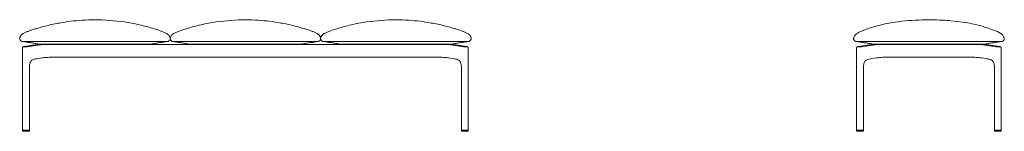
# Model space of a CAD drawing. Extents: x 727 to 1073, y -15548 to 197.
# Drawn here: x 727 to 884, y -6625 to -6607 of the extents above; entities that cross this region are included whole.
import ezdxf

# ---------------------------------------------------------------- set-up
doc = ezdxf.new("R2010")
doc.units = 0
doc.header["$MEASUREMENT"] = 0
doc.layers.get('0').update_dxf_attribs({"linetype": 'CONTINUOUS'})
doc.layers.add('2D', color=7, linetype='CONTINUOUS', lineweight=20)

msp = doc.modelspace()

# ---------------------------------------------------------------- linework, layer by layer
at = {"lineweight": 0, "extrusion": (0, 1, -2.22045e-16)}
for p, q in [((727.31, -6611.05), (729.26, -6610.75)), ((795.95, -6610.75), (797.9, -6611.05)), ((727.07, -6624.34), (727.07, -6611.23)), ((798.14, -6624.34), (798.14, -6611.23)), ((730.24, -6612.85), (729.48, -6612.96)), ((794.97, -6612.85), (795.73, -6612.96)), ((728.16, -6624.34), (728.16, -6614.56)), ((797.06, -6624.34), (797.06, -6614.56)), ((727.08, -6624.38), (727.07, -6624.5)), ((727.07, -6624.5), (727.07, -6624.5)), ((728.16, -6624.5), (728.15, -6624.38)), ((728.16, -6624.5), (728.16, -6624.5)), ((797.06, -6624.5), (797.06, -6624.38)), ((797.06, -6624.5), (797.06, -6624.5)), ((798.14, -6624.38), (798.14, -6624.5)), ((798.14, -6624.5), (798.14, -6624.5))]:
    msp.add_line(p, q, dxfattribs=at)
at = {"lineweight": 0, "extrusion": (0, -2.22045e-16, -1)}
for centre, start, end in [((-727.09, -6624.34), 270, 0), ((-727.1, -6624.38), 1, 90), ((-797.08, -6624.34), 270, 0), ((-798.12, -6624.38), 90, 179)]:
    msp.add_arc(centre, 0.0197, start, end, dxfattribs=at)
at = {"lineweight": 0}
for centre, start, end in [((728.13, -6624.38), 1, 90), ((728.14, -6624.34), 270, 0), ((797.08, -6624.38), 90, 179), ((798.12, -6624.34), 270, 0)]:
    msp.add_arc(centre, 0.0197, start, end, dxfattribs=at)
for points, knots in [([(729.19, -6608.2), (729.41, -6608.13), (729.66, -6608.06), (730.24, -6607.9), (730.57, -6607.81), (731.58, -6607.56), (732.27, -6607.42), (734.15, -6607.08), (735.35, -6606.93), (737.24, -6606.81), (737.92, -6606.78), (738.61, -6606.78)], [0, 0, 0, 0, 0.855214, 0.855214, 1.905641, 1.905641, 4.043374, 4.043374, 7.658704, 7.658704, 9.711864, 9.711864, 9.711864, 9.711864]), ([(738.61, -6606.78), (740.17, -6606.78), (741.74, -6606.91), (744.09, -6607.25), (744.9, -6607.4), (746.09, -6607.67), (746.49, -6607.77), (747.28, -6607.98), (747.69, -6608.1), (748.03, -6608.2)], [0, 0, 0, 0, 4.691365, 4.691365, 7.148661, 7.148661, 8.404825, 8.404825, 9.70602, 9.70602, 9.70602, 9.70602]), ([(762.61, -6606.78), (761.04, -6606.78), (759.47, -6606.91), (757.12, -6607.25), (756.32, -6607.4), (755.13, -6607.67), (754.72, -6607.77), (753.93, -6607.98), (753.53, -6608.1), (753.19, -6608.2)], [0, 0, 0, 0, 4.691365, 4.691365, 7.148661, 7.148661, 8.404825, 8.404825, 9.70602, 9.70602, 9.70602, 9.70602]), ([(772.03, -6608.2), (771.8, -6608.13), (771.55, -6608.06), (770.98, -6607.9), (770.65, -6607.81), (769.64, -6607.56), (768.94, -6607.42), (767.06, -6607.08), (765.86, -6606.93), (763.98, -6606.81), (763.29, -6606.78), (762.61, -6606.78)], [0, 0, 0, 0, 0.855214, 0.855214, 1.905641, 1.905641, 4.043374, 4.043374, 7.658704, 7.658704, 9.711864, 9.711864, 9.711864, 9.711864]), ([(786.61, -6606.78), (785.04, -6606.78), (783.47, -6606.91), (781.12, -6607.25), (780.32, -6607.4), (779.12, -6607.67), (778.72, -6607.77), (777.93, -6607.98), (777.53, -6608.1), (777.19, -6608.2)], [0, 0, 0, 0, 4.691365, 4.691365, 7.148661, 7.148661, 8.404825, 8.404825, 9.70602, 9.70602, 9.70602, 9.70602]), ([(796.03, -6608.2), (795.8, -6608.13), (795.55, -6608.06), (794.98, -6607.9), (794.65, -6607.81), (793.64, -6607.56), (792.94, -6607.42), (791.06, -6607.08), (789.86, -6606.93), (787.98, -6606.81), (787.29, -6606.78), (786.61, -6606.78)], [0, 0, 0, 0, 0.855214, 0.855214, 1.905641, 1.905641, 4.043374, 4.043374, 7.658704, 7.658704, 9.711864, 9.711864, 9.711864, 9.711864]), ([(726.62, -6609.7), (726.62, -6609.68), (726.63, -6609.65), (726.65, -6609.58), (726.66, -6609.53), (726.69, -6609.46), (726.7, -6609.43), (726.73, -6609.39), (726.74, -6609.36), (726.78, -6609.31), (726.79, -6609.29), (726.81, -6609.26), (726.83, -6609.24), (726.85, -6609.22), (726.86, -6609.21), (726.87, -6609.19), (726.89, -6609.18), (726.91, -6609.15), (726.92, -6609.14), (726.95, -6609.11), (726.97, -6609.1), (727.02, -6609.06), (727.05, -6609.04), (727.15, -6608.97), (727.22, -6608.93), (727.42, -6608.83), (727.55, -6608.77), (727.78, -6608.68), (727.86, -6608.65), (728.02, -6608.59), (728.1, -6608.57), (728.32, -6608.48), (728.47, -6608.43), (728.81, -6608.32), (729, -6608.26), (729.19, -6608.2)], [1.793742, 1.793742, 1.793742, 1.793742, 4.511708, 4.511708, 6.800645, 6.800645, 7.63234, 7.63234, 8.256543, 8.256543, 8.489279, 8.489279, 8.622909, 8.622909, 8.685583, 8.685583, 8.748468, 8.748468, 8.811651, 8.811651, 8.874847, 8.874847, 9.002453, 9.002453, 9.254836, 9.254836, 9.756537, 9.756537, 10.009034, 10.009034, 10.261471, 10.261471, 10.766432, 10.766432, 11.494811, 11.494811, 11.494811, 11.494811]), ([(748.03, -6608.2), (748.34, -6608.3), (748.67, -6608.4), (749.11, -6608.56), (749.19, -6608.59), (749.37, -6608.66), (749.47, -6608.7), (749.65, -6608.77), (749.73, -6608.8), (749.88, -6608.87), (749.95, -6608.9), (750.06, -6608.97), (750.11, -6609), (750.16, -6609.04), (750.18, -6609.05), (750.21, -6609.07), (750.23, -6609.09), (750.26, -6609.11), (750.27, -6609.13), (750.3, -6609.15), (750.31, -6609.16), (750.35, -6609.2), (750.37, -6609.22), (750.4, -6609.26), (750.42, -6609.28), (750.45, -6609.32), (750.46, -6609.34), (750.49, -6609.4), (750.51, -6609.43), (750.55, -6609.53), (750.57, -6609.58), (750.61, -6609.75)], [0, 0, 0, 0, 1.219653, 1.219653, 1.476135, 1.476135, 1.794793, 1.794793, 2.078083, 2.078083, 2.353919, 2.353919, 2.513983, 2.513983, 2.575393, 2.575393, 2.636418, 2.636418, 2.697708, 2.697708, 2.759008, 2.759008, 2.882831, 2.882831, 3.128373, 3.128373, 3.433356, 3.433356, 4.347894, 4.347894, 9.697183, 9.697183, 9.697183, 9.697183]), ([(753.19, -6608.2), (752.87, -6608.3), (752.55, -6608.4), (752.1, -6608.56), (752.02, -6608.59), (751.84, -6608.66), (751.74, -6608.7), (751.57, -6608.77), (751.49, -6608.8), (751.34, -6608.87), (751.27, -6608.9), (751.15, -6608.97), (751.11, -6609), (751.05, -6609.04), (751.03, -6609.05), (751, -6609.07), (750.99, -6609.09), (750.95, -6609.11), (750.94, -6609.13), (750.91, -6609.15), (750.9, -6609.16), (750.87, -6609.2), (750.85, -6609.22), (750.81, -6609.26), (750.79, -6609.28), (750.77, -6609.32), (750.76, -6609.34), (750.72, -6609.4), (750.71, -6609.43), (750.66, -6609.53), (750.65, -6609.58), (750.6, -6609.75)], [0, 0, 0, 0, 1.219653, 1.219653, 1.476135, 1.476135, 1.794793, 1.794793, 2.078083, 2.078083, 2.353919, 2.353919, 2.513983, 2.513983, 2.575393, 2.575393, 2.636418, 2.636418, 2.697708, 2.697708, 2.759008, 2.759008, 2.882831, 2.882831, 3.128373, 3.128373, 3.433356, 3.433356, 4.347894, 4.347894, 9.697183, 9.697183, 9.697183, 9.697183]), ([(774.6, -6609.7), (774.59, -6609.68), (774.59, -6609.65), (774.57, -6609.58), (774.56, -6609.53), (774.52, -6609.46), (774.51, -6609.43), (774.49, -6609.39), (774.47, -6609.36), (774.44, -6609.31), (774.43, -6609.29), (774.4, -6609.26), (774.39, -6609.24), (774.37, -6609.22), (774.36, -6609.21), (774.34, -6609.19), (774.33, -6609.18), (774.3, -6609.15), (774.29, -6609.14), (774.26, -6609.11), (774.25, -6609.1), (774.2, -6609.06), (774.16, -6609.04), (774.06, -6608.97), (774, -6608.93), (773.8, -6608.83), (773.66, -6608.77), (773.44, -6608.68), (773.36, -6608.65), (773.2, -6608.59), (773.12, -6608.57), (772.89, -6608.48), (772.75, -6608.43), (772.41, -6608.32), (772.22, -6608.26), (772.03, -6608.2)], [1.793742, 1.793742, 1.793742, 1.793742, 4.511708, 4.511708, 6.800645, 6.800645, 7.63234, 7.63234, 8.256543, 8.256543, 8.489279, 8.489279, 8.622909, 8.622909, 8.685583, 8.685583, 8.748468, 8.748468, 8.811651, 8.811651, 8.874847, 8.874847, 9.002453, 9.002453, 9.254836, 9.254836, 9.756537, 9.756537, 10.009034, 10.009034, 10.261471, 10.261471, 10.766432, 10.766432, 11.494811, 11.494811, 11.494811, 11.494811]), ([(777.19, -6608.2), (776.87, -6608.3), (776.55, -6608.4), (776.1, -6608.56), (776.02, -6608.59), (775.84, -6608.66), (775.74, -6608.7), (775.57, -6608.77), (775.49, -6608.8), (775.34, -6608.87), (775.27, -6608.9), (775.15, -6608.97), (775.11, -6609), (775.05, -6609.04), (775.03, -6609.05), (775, -6609.07), (774.99, -6609.09), (774.95, -6609.11), (774.94, -6609.13), (774.91, -6609.15), (774.9, -6609.16), (774.87, -6609.2), (774.85, -6609.22), (774.81, -6609.26), (774.79, -6609.28), (774.77, -6609.32), (774.76, -6609.34), (774.72, -6609.4), (774.71, -6609.43), (774.66, -6609.53), (774.65, -6609.58), (774.6, -6609.75)], [0, 0, 0, 0, 1.219653, 1.219653, 1.476135, 1.476135, 1.794793, 1.794793, 2.078083, 2.078083, 2.353919, 2.353919, 2.513983, 2.513983, 2.575393, 2.575393, 2.636418, 2.636418, 2.697708, 2.697708, 2.759008, 2.759008, 2.882831, 2.882831, 3.128373, 3.128373, 3.433356, 3.433356, 4.347894, 4.347894, 9.697183, 9.697183, 9.697183, 9.697183]), ([(798.6, -6609.7), (798.59, -6609.68), (798.59, -6609.65), (798.57, -6609.58), (798.56, -6609.53), (798.52, -6609.46), (798.51, -6609.43), (798.49, -6609.39), (798.47, -6609.36), (798.44, -6609.31), (798.43, -6609.29), (798.4, -6609.26), (798.39, -6609.24), (798.37, -6609.22), (798.36, -6609.21), (798.34, -6609.19), (798.33, -6609.18), (798.3, -6609.15), (798.29, -6609.14), (798.26, -6609.11), (798.25, -6609.1), (798.2, -6609.06), (798.16, -6609.04), (798.06, -6608.97), (798, -6608.93), (797.8, -6608.83), (797.66, -6608.77), (797.44, -6608.68), (797.36, -6608.65), (797.2, -6608.59), (797.12, -6608.57), (796.89, -6608.48), (796.75, -6608.43), (796.41, -6608.32), (796.22, -6608.26), (796.03, -6608.2)], [1.793742, 1.793742, 1.793742, 1.793742, 4.511708, 4.511708, 6.800645, 6.800645, 7.63234, 7.63234, 8.256543, 8.256543, 8.489279, 8.489279, 8.622909, 8.622909, 8.685583, 8.685583, 8.748468, 8.748468, 8.811651, 8.811651, 8.874847, 8.874847, 9.002453, 9.002453, 9.254836, 9.254836, 9.756537, 9.756537, 10.009034, 10.009034, 10.261471, 10.261471, 10.766432, 10.766432, 11.494811, 11.494811, 11.494811, 11.494811]), ([(727.31, -6611.05), (727.28, -6611.06), (727.25, -6611.06), (727.21, -6611.07), (727.19, -6611.08), (727.16, -6611.09), (727.15, -6611.1), (727.13, -6611.11), (727.12, -6611.12), (727.1, -6611.15), (727.09, -6611.16), (727.08, -6611.19), (727.08, -6611.21), (727.07, -6611.23), (727.07, -6611.23), (727.07, -6611.23)], [0, 0, 0, 0, 0.1481102, 0.1481102, 0.2420837, 0.2420837, 0.2926313, 0.2926313, 0.3359302, 0.3359302, 0.3823753, 0.3823753, 0.4339474, 0.4339474, 0.445777, 0.445777, 0.445777, 0.445777]), ([(727.33, -6611.05), (727.31, -6611.05), (727.29, -6611.06), (727.27, -6611.06), (727.26, -6611.06), (727.25, -6611.06), (727.24, -6611.07), (727.23, -6611.07), (727.22, -6611.07), (727.22, -6611.08), (727.22, -6611.08), (727.22, -6611.08), (727.22, -6611.08), (727.23, -6611.08), (727.23, -6611.08), (727.24, -6611.09), (727.25, -6611.09), (727.26, -6611.09), (727.28, -6611.09), (727.29, -6611.09), (727.31, -6611.09), (727.33, -6611.09), (727.35, -6611.09), (727.37, -6611.09), (727.4, -6611.09), (727.42, -6611.09), (727.44, -6611.09), (727.47, -6611.09), (727.5, -6611.08), (727.52, -6611.08), (727.55, -6611.08), (727.58, -6611.08), (727.61, -6611.08), (727.64, -6611.08), (727.66, -6611.07), (727.69, -6611.07), (727.72, -6611.07), (727.75, -6611.07), (727.77, -6611.06), (727.8, -6611.06), (727.82, -6611.06), (727.85, -6611.05), (727.87, -6611.05)], [0, 0, 0, 0, 0.071429, 0.071429, 0.071429, 0.142857, 0.142857, 0.142857, 0.214286, 0.214286, 0.214286, 0.285714, 0.285714, 0.285714, 0.357143, 0.357143, 0.357143, 0.428571, 0.428571, 0.428571, 0.5, 0.5, 0.5, 0.571429, 0.571429, 0.571429, 0.642857, 0.642857, 0.642857, 0.714286, 0.714286, 0.714286, 0.785714, 0.785714, 0.785714, 0.857143, 0.857143, 0.857143, 0.928571, 0.928571, 0.928571, 1, 1, 1, 1]), ([(729.58, -6610.71), (729.57, -6610.71), (729.55, -6610.71), (729.54, -6610.71), (729.53, -6610.71), (729.52, -6610.71), (729.51, -6610.71), (729.5, -6610.71), (729.48, -6610.72), (729.47, -6610.72)], [0, 0, 0, 0, 0.333333, 0.333333, 0.333333, 0.666667, 0.666667, 0.666667, 1, 1, 1, 1]), ([(730.19, -6610.72), (730.21, -6610.72), (730.23, -6610.71), (730.25, -6610.71), (730.27, -6610.71), (730.29, -6610.71), (730.31, -6610.71), (730.33, -6610.71), (730.35, -6610.71), (730.38, -6610.71)], [0, 0, 0, 0, 0.333333, 0.333333, 0.333333, 0.666667, 0.666667, 0.666667, 1, 1, 1, 1]), ([(750.6, -6609.77), (750.59, -6609.79), (750.59, -6609.81), (750.6, -6609.86), (750.6, -6609.88), (750.61, -6609.89)], [0.0003096, 0.0003096, 0.0003096, 0.0003096, 0.0699715, 0.0699715, 0.1294876, 0.1294876, 0.1294876, 0.1294876]), ([(750.62, -6609.77), (750.62, -6609.79), (750.62, -6609.81), (750.62, -6609.86), (750.61, -6609.88), (750.61, -6609.89)], [0.0003096, 0.0003096, 0.0003096, 0.0003096, 0.0699715, 0.0699715, 0.1294876, 0.1294876, 0.1294876, 0.1294876]), ([(774.6, -6609.77), (774.59, -6609.79), (774.59, -6609.81), (774.6, -6609.86), (774.6, -6609.88), (774.61, -6609.89)], [0.0003096, 0.0003096, 0.0003096, 0.0003096, 0.0699715, 0.0699715, 0.1294876, 0.1294876, 0.1294876, 0.1294876]), ([(794.84, -6610.71), (794.86, -6610.71), (794.88, -6610.71), (794.9, -6610.71), (794.92, -6610.71), (794.95, -6610.71), (794.97, -6610.71), (794.99, -6610.71), (795.01, -6610.72), (795.03, -6610.72)], [0, 0, 0, 0, 0.333333, 0.333333, 0.333333, 0.666667, 0.666667, 0.666667, 1, 1, 1, 1]), ([(795.74, -6610.72), (795.73, -6610.72), (795.72, -6610.71), (795.71, -6610.71), (795.69, -6610.71), (795.68, -6610.71), (795.67, -6610.71), (795.66, -6610.71), (795.65, -6610.71), (795.64, -6610.71)], [0, 0, 0, 0, 0.333333, 0.333333, 0.333333, 0.666667, 0.666667, 0.666667, 1, 1, 1, 1]), ([(797.35, -6611.05), (797.37, -6611.05), (797.39, -6611.06), (797.41, -6611.06), (797.44, -6611.06), (797.46, -6611.06), (797.49, -6611.07), (797.52, -6611.07), (797.55, -6611.07), (797.57, -6611.08), (797.6, -6611.08), (797.63, -6611.08), (797.66, -6611.08), (797.68, -6611.08), (797.71, -6611.08), (797.74, -6611.09), (797.77, -6611.09), (797.79, -6611.09), (797.81, -6611.09), (797.84, -6611.09), (797.86, -6611.09), (797.88, -6611.09), (797.9, -6611.09), (797.92, -6611.09), (797.93, -6611.09), (797.95, -6611.09), (797.96, -6611.09), (797.97, -6611.09), (797.98, -6611.08), (797.99, -6611.08), (797.99, -6611.08), (797.99, -6611.08), (798, -6611.08), (797.99, -6611.08), (797.99, -6611.07), (797.99, -6611.07), (797.98, -6611.07), (797.97, -6611.07), (797.96, -6611.06), (797.94, -6611.06), (797.93, -6611.06), (797.91, -6611.05), (797.89, -6611.05)], [0, 0, 0, 0, 0.071429, 0.071429, 0.071429, 0.142857, 0.142857, 0.142857, 0.214286, 0.214286, 0.214286, 0.285714, 0.285714, 0.285714, 0.357143, 0.357143, 0.357143, 0.428571, 0.428571, 0.428571, 0.5, 0.5, 0.5, 0.571429, 0.571429, 0.571429, 0.642857, 0.642857, 0.642857, 0.714286, 0.714286, 0.714286, 0.785714, 0.785714, 0.785714, 0.857143, 0.857143, 0.857143, 0.928571, 0.928571, 0.928571, 1, 1, 1, 1]), ([(798.14, -6611.23), (798.14, -6611.22), (798.14, -6611.2), (798.13, -6611.17), (798.12, -6611.15), (798.1, -6611.12), (798.09, -6611.11), (798.06, -6611.1), (798.05, -6611.09), (798.03, -6611.08), (798.03, -6611.08), (798, -6611.07), (797.99, -6611.07), (797.96, -6611.06), (797.93, -6611.06), (797.9, -6611.05)], [0, 0, 0, 0, 0.0533383, 0.0533383, 0.1056563, 0.1056563, 0.1573337, 0.1573337, 0.2031206, 0.2031206, 0.2465018, 0.2465018, 0.3247204, 0.3247204, 0.4459294, 0.4459294, 0.4459294, 0.4459294]), ([(730.51, -6612.81), (730.76, -6612.78), (731.06, -6612.76), (731.43, -6612.75), (731.5, -6612.75), (731.56, -6612.74)], [0, 0, 0, 0, 1.010958, 1.010958, 1.213604, 1.213604, 1.213604, 1.213604]), ([(731.56, -6612.74), (731.63, -6612.74), (731.78, -6612.74), (731.97, -6612.74), (732.12, -6612.73), (732.21, -6612.73), (732.28, -6612.73), (732.34, -6612.73), (732.39, -6612.73), (732.42, -6612.73), (732.44, -6612.73), (732.45, -6612.73), (732.45, -6612.73)], [0, 0, 0, 0, 0.25, 0.5, 0.625, 0.75, 0.8125, 0.875, 0.9375, 0.96875, 0.984375, 1, 1, 1, 1]), ([(793.65, -6612.74), (793.58, -6612.74), (793.43, -6612.74), (793.25, -6612.74), (793.1, -6612.73), (793, -6612.73), (792.93, -6612.73), (792.87, -6612.73), (792.83, -6612.73), (792.79, -6612.73), (792.77, -6612.73), (792.76, -6612.73), (792.76, -6612.73)], [0, 0, 0, 0, 0.25, 0.5, 0.625, 0.75, 0.8125, 0.875, 0.9375, 0.96875, 0.984375, 1, 1, 1, 1]), ([(793.65, -6612.74), (793.84, -6612.75), (794.03, -6612.75), (794.38, -6612.78), (794.55, -6612.79), (794.71, -6612.81)], [0, 0, 0, 0, 0.594969, 0.594969, 1.216638, 1.216638, 1.216638, 1.216638]), ([(728.16, -6614.56), (728.16, -6614.3), (728.17, -6614.02), (728.24, -6613.72), (728.26, -6613.67), (728.29, -6613.58), (728.31, -6613.54), (728.36, -6613.44), (728.39, -6613.38), (728.47, -6613.3), (728.51, -6613.26), (728.63, -6613.18), (728.71, -6613.14), (728.96, -6613.05), (729.13, -6613.02), (729.36, -6612.98), (729.42, -6612.97), (729.48, -6612.96)], [0, 0, 0, 0, 0.790903, 0.790903, 0.96201, 0.96201, 1.114855, 1.114855, 1.365984, 1.365984, 1.625669, 1.625669, 2.071049, 2.071049, 2.783056, 2.783056, 3.049753, 3.049753, 3.049753, 3.049753]), ([(795.73, -6612.96), (795.99, -6613), (796.27, -6613.04), (796.57, -6613.17), (796.63, -6613.21), (796.74, -6613.29), (796.79, -6613.34), (796.86, -6613.45), (796.88, -6613.49), (796.93, -6613.6), (796.96, -6613.67), (797, -6613.83), (797.02, -6613.92), (797.05, -6614.15), (797.05, -6614.29), (797.06, -6614.48), (797.06, -6614.52), (797.06, -6614.56)], [0, 0, 0, 0, 1.118722, 1.118722, 1.47868, 1.47868, 1.801688, 1.801688, 1.98069, 1.98069, 2.224379, 2.224379, 2.498748, 2.498748, 2.928651, 2.928651, 3.05128, 3.05128, 3.05128, 3.05128])]:
    msp.add_open_spline(points, degree=3, knots=knots, dxfattribs=at)
for points, degree in [([(727.07, -6610.25), (726.89, -6610.24), (726.68, -6610.08), (726.61, -6609.89)], 3), ([(729.64, -6610.64), (727.2, -6610.25)], 1), ([(729.27, -6610.75), (727.33, -6611.05)], 1), ([(727.87, -6611.05), (729.92, -6610.75)], 1), ([(729.45, -6610.72), (729.4, -6610.73), (729.34, -6610.74), (729.26, -6610.75)], 3), ([(729.47, -6610.72), (729.46, -6610.72), (729.43, -6610.73), (729.4, -6610.73), (729.36, -6610.74), (729.32, -6610.75), (729.29, -6610.75), (729.27, -6610.75)], 3), ([(729.58, -6610.71), (729.54, -6610.71), (729.5, -6610.71), (729.45, -6610.72)], 3), ([(729.58, -6610.71), (730.38, -6610.71)], 1), ([(747.58, -6610.64), (729.64, -6610.64)], 1), ([(729.92, -6610.75), (729.93, -6610.75), (729.95, -6610.75), (729.99, -6610.74), (730.03, -6610.74), (730.08, -6610.73), (730.13, -6610.73), (730.17, -6610.72), (730.19, -6610.72)], 3), ([(747.58, -6610.64), (750.01, -6610.25)], 1), ([(750.13, -6610.25), (750.32, -6610.25), (750.53, -6610.08), (750.61, -6609.89)], 3), ([(750.6, -6609.75), (750.6, -6609.75), (750.6, -6609.76), (750.6, -6609.77)], 3), ([(750.61, -6609.75), (750.61, -6609.75), (750.61, -6609.76), (750.62, -6609.77)], 3), ([(751.08, -6610.25), (750.89, -6610.25), (750.68, -6610.08), (750.61, -6609.89)], 3), ([(753.64, -6610.64), (751.2, -6610.25)], 1), ([(753.64, -6610.64), (771.58, -6610.64)], 1), ([(771.58, -6610.64), (774.01, -6610.25)], 1), ([(774.14, -6610.25), (774.33, -6610.24), (774.53, -6610.08), (774.61, -6609.89)], 3), ([(774.6, -6609.75), (774.6, -6609.75), (774.6, -6609.76), (774.6, -6609.77)], 3), ([(775.08, -6610.25), (774.89, -6610.25), (774.68, -6610.08), (774.61, -6609.89)], 3), ([(777.64, -6610.64), (775.2, -6610.25)], 1), ([(777.64, -6610.64), (795.58, -6610.64)], 1), ([(794.84, -6610.71), (795.64, -6610.71)], 1), ([(795.03, -6610.72), (795.05, -6610.72), (795.09, -6610.73), (795.14, -6610.73), (795.19, -6610.74), (795.24, -6610.75), (795.28, -6610.75), (795.29, -6610.75)], 3), ([(795.29, -6610.75), (797.35, -6611.05)], 1), ([(795.58, -6610.64), (798.01, -6610.25)], 1), ([(795.76, -6610.72), (795.72, -6610.71), (795.68, -6610.71), (795.64, -6610.71)], 3), ([(795.94, -6610.75), (795.93, -6610.75), (795.91, -6610.75), (795.88, -6610.74), (795.85, -6610.74), (795.81, -6610.73), (795.78, -6610.73), (795.75, -6610.72), (795.74, -6610.72)], 3), ([(795.95, -6610.75), (795.88, -6610.74), (795.81, -6610.73), (795.76, -6610.72)], 3), ([(797.89, -6611.05), (795.94, -6610.75)], 1), ([(798.14, -6610.25), (798.33, -6610.24), (798.53, -6610.08), (798.61, -6609.89)], 3), ([(732.45, -6612.73), (732.69, -6612.72), (732.92, -6612.72), (733.16, -6612.72)], 3), ([(733.18, -6612.72), (733.16, -6612.72), (733.16, -6612.72), (733.16, -6612.72)], 3), ([(792.76, -6612.73), (792.53, -6612.72), (792.29, -6612.72), (792.04, -6612.72)], 3), ([(730.24, -6612.85), (730.33, -6612.84), (730.41, -6612.82), (730.51, -6612.81)], 3), ([(794.71, -6612.81), (794.8, -6612.82), (794.89, -6612.84), (794.97, -6612.85)], 3)]:
    msp.add_open_spline(points, degree=degree, dxfattribs=at)
for points, weights in [([(795.95, -6610.75), (795.95, -6610.75), (795.94, -6610.75)], [0.959917693112, 0.978353790377, 1]), ([(730.24, -6612.85), (730.24, -6612.85), (730.24, -6612.85)], [0.982577348419, 0.983110721304, 0.983657792124]), ([(727.1, -6624.36), (727.09, -6624.36), (727.09, -6624.36)], [0.856864711189, 0.855627427429, 0.856368651813]), ([(728.14, -6624.36), (728.14, -6624.36), (728.13, -6624.36)], [0.856102066302, 0.856250403718, 0.858380131399]), ([(728.16, -6624.34), (728.16, -6624.34), (728.16, -6624.34)], [0.853553390593, 0.853553390593, 0.853558852106]), ([(797.06, -6624.34), (797.06, -6624.34), (797.06, -6624.34)], [0.853553390593, 0.853553390593, 0.853558852106]), ([(797.08, -6624.36), (797.08, -6624.36), (797.08, -6624.36)], [0.856102066302, 0.856250403718, 0.858380131399]), ([(798.12, -6624.36), (798.12, -6624.36), (798.12, -6624.36)], [0.856864711189, 0.855627427429, 0.856368651813])]:
    msp.add_rational_spline(points, weights, degree=2, dxfattribs=at)
at = {"layer": '2D'}
for p, q in [((750.13, -6610.25), (727.07, -6610.25)), ((730.38, -6610.71), (794.84, -6610.71)), ((751.08, -6610.25), (774.14, -6610.25)), ((775.08, -6610.25), (798.14, -6610.25)), ((792.04, -6612.72), (733.18, -6612.72)), ((727.09, -6624.52), (728.14, -6624.52)), ((728.13, -6624.36), (727.1, -6624.36)), ((798.12, -6624.52), (797.07, -6624.52)), ((797.08, -6624.36), (798.12, -6624.36)), ((883.14, -6624.37), (882.09, -6624.37)), ((882.09, -6624.53), (883.14, -6624.53))]:
    msp.add_line(p, q, dxfattribs=at)
at = {"layer": '2D', "extrusion": (2.22045e-16, 1, -2.22045e-16)}
for p, q in [((862.27, -6610.76), (860.32, -6611.06)), ((882.92, -6611.06), (880.97, -6610.76)), ((860.08, -6624.35), (860.08, -6611.24)), ((883.16, -6624.35), (883.16, -6611.24)), ((862.49, -6612.97), (863.25, -6612.86)), ((880.75, -6612.97), (879.99, -6612.86)), ((861.17, -6624.35), (861.17, -6614.57)), ((882.07, -6624.35), (882.07, -6614.57)), ((860.08, -6624.51), (860.08, -6624.51)), ((861.17, -6624.51), (861.17, -6624.51)), ((882.07, -6624.51), (882.07, -6624.51)), ((883.16, -6624.51), (883.16, -6624.51))]:
    msp.add_line(p, q, dxfattribs=at)
at = {"layer": '2D'}
for centre, radius, start, end in [((727.66, -6609.84), 1.05, 172.2188, 182.6633), ((773.56, -6609.84), 1.05, 357.3367, 7.7812), ((797.56, -6609.84), 1.05, 357.3367, 7.7812), ((727.09, -6624.5), 0.0155, 179.124, 270.876), ((728.14, -6624.5), 0.0155, 269.124, 0.876), ((797.07, -6624.5), 0.0155, 179.124, 270.876), ((798.12, -6624.5), 0.0155, 269.124, 0.876), ((860.1, -6624.35), 0.0197, 180, 270), ((860.11, -6624.39), 0.0197, 90, 179), ((882.09, -6624.35), 0.0197, 180, 270), ((882.1, -6624.39), 0.0197, 90, 179)]:
    msp.add_arc(centre, radius, start, end, dxfattribs=at)
at = {"layer": '2D', "extrusion": (-4.93038e-32, -2.22045e-16, -1)}
for centre, start, end in [((-861.14, -6624.39), 90, 179), ((-861.15, -6624.35), 180, 270), ((-883.14, -6624.35), 180, 270), ((-883.14, -6624.39), 90, 179)]:
    msp.add_arc(centre, 0.0197, start, end, dxfattribs=at)
at = {"layer": '2D'}
for points, degree in [([(861.03, -6608.52), (861.97, -6608.16), (862.21, -6608.08), (862.45, -6608)], 3), ([(875.12, -6606.94), (876.55, -6607.08), (877.53, -6607.22), (878.47, -6607.41)], 3), ([(878.47, -6607.41), (879.5, -6607.62), (880.52, -6607.89), (882.21, -6608.53)], 3), ([(860.7, -6608.67), (860.81, -6608.62), (860.92, -6608.57), (861.03, -6608.52)], 3), ([(882.87, -6608.83), (882.93, -6608.86), (882.99, -6608.89), (883.16, -6609.01)], 3), ([(883.16, -6609.01), (883.25, -6609.08), (883.41, -6609.19), (883.52, -6609.48)], 3), ([(860.09, -6610.25), (859.9, -6610.25), (859.69, -6610.08), (859.62, -6609.9)], 3), ([(862.65, -6610.65), (860.22, -6610.25)], 1), ([(861.48, -6610.25), (860.33, -6610.25)], 1), ([(860.33, -6611.06), (862.28, -6610.76)], 1), ([(862.93, -6610.76), (860.88, -6611.06)], 1), ([(871.62, -6610.25), (861.48, -6610.25)], 1), ([(862.27, -6610.76), (862.34, -6610.75), (862.41, -6610.74), (862.46, -6610.73)], 3), ([(862.28, -6610.76), (862.29, -6610.76), (862.31, -6610.76), (862.35, -6610.75), (862.38, -6610.74), (862.41, -6610.74), (862.45, -6610.73), (862.47, -6610.73), (862.48, -6610.73)], 3), ([(862.46, -6610.73), (862.5, -6610.72), (862.55, -6610.71), (862.58, -6610.71)], 3), ([(863.38, -6610.71), (862.58, -6610.71)], 1), ([(880.59, -6610.65), (862.65, -6610.65)], 1), ([(863.2, -6610.73), (863.18, -6610.73), (863.13, -6610.73), (863.08, -6610.74), (863.03, -6610.75), (862.98, -6610.75), (862.95, -6610.76), (862.93, -6610.76)], 3), ([(863.48, -6610.71), (863.5, -6610.71), (863.53, -6610.71), (863.56, -6610.71)], 3), ([(863.57, -6610.71), (863.57, -6610.71), (863.56, -6610.71), (863.56, -6610.71)], 3), ([(863.57, -6610.71), (863.62, -6610.71), (863.67, -6610.71), (863.72, -6610.71)], 3), ([(863.8, -6610.71), (863.82, -6610.71), (863.85, -6610.71), (863.88, -6610.71)], 3), ([(863.96, -6610.71), (863.94, -6610.71), (863.91, -6610.71), (863.88, -6610.71)], 3), ([(863.96, -6610.71), (864.02, -6610.71), (864.09, -6610.71), (864.15, -6610.71)], 3), ([(866.19, -6610.71), (864.15, -6610.71)], 1), ([(866.19, -6610.71), (877.05, -6610.71)], 1), ([(881.76, -6610.25), (871.62, -6610.25)], 1), ([(879.09, -6610.71), (877.05, -6610.71)], 1), ([(879.09, -6610.71), (879.11, -6610.71), (879.13, -6610.71), (879.15, -6610.71)], 3), ([(879.2, -6610.71), (879.19, -6610.71), (879.17, -6610.71), (879.15, -6610.71)], 3), ([(879.2, -6610.71), (879.23, -6610.71), (879.26, -6610.71), (879.3, -6610.71)], 3), ([(879.38, -6610.71), (879.41, -6610.71), (879.44, -6610.71), (879.47, -6610.71)], 3), ([(879.55, -6610.71), (879.57, -6610.71), (879.6, -6610.71), (879.63, -6610.71)], 3), ([(879.7, -6610.71), (879.73, -6610.71), (879.75, -6610.71), (879.78, -6610.71)], 3), ([(880.66, -6610.71), (879.86, -6610.71)], 1), ([(880.31, -6610.76), (880.3, -6610.76), (880.28, -6610.76), (880.24, -6610.75), (880.2, -6610.74), (880.15, -6610.74), (880.1, -6610.73), (880.06, -6610.73), (880.04, -6610.73)], 3), ([(882.36, -6611.06), (880.31, -6610.76)], 1), ([(883.02, -6610.25), (880.59, -6610.65)], 1), ([(880.66, -6610.71), (880.7, -6610.71), (880.74, -6610.72), (880.78, -6610.73)], 3), ([(880.76, -6610.73), (880.77, -6610.73), (880.8, -6610.73), (880.83, -6610.74), (880.87, -6610.75), (880.91, -6610.75), (880.94, -6610.76), (880.96, -6610.76)], 3), ([(880.78, -6610.73), (880.83, -6610.74), (880.9, -6610.75), (880.97, -6610.76)], 3), ([(880.96, -6610.76), (882.91, -6611.06)], 1), ([(882.91, -6610.25), (881.76, -6610.25)], 1), ([(883.15, -6610.25), (883.34, -6610.25), (883.57, -6610.09), (883.62, -6609.9)], 3), ([(865.46, -6612.74), (865.7, -6612.73), (865.93, -6612.73), (866.19, -6612.72)], 3), ([(865.61, -6612.73), (865.61, -6612.73), (865.61, -6612.73), (865.61, -6612.73)], 3), ([(877.05, -6612.72), (866.19, -6612.72)], 1), ([(877.78, -6612.74), (877.54, -6612.73), (877.31, -6612.73), (877.05, -6612.72)], 3), ([(863.52, -6612.82), (863.42, -6612.83), (863.34, -6612.84), (863.25, -6612.86)], 3), ([(863.52, -6612.82), (863.52, -6612.82), (863.51, -6612.82), (863.51, -6612.82)], 3), ([(879.99, -6612.86), (879.9, -6612.84), (879.82, -6612.83), (879.73, -6612.82)], 3), ([(860.08, -6624.51), (860.09, -6624.39)], 1), ([(861.16, -6624.39), (861.17, -6624.51)], 1), ([(882.07, -6624.51), (882.08, -6624.39)], 1), ([(883.16, -6624.39), (883.16, -6624.51)], 1)]:
    msp.add_open_spline(points, degree=degree, dxfattribs=at)
for points, knots in [([(862.45, -6608), (863.47, -6607.68), (864.56, -6607.43), (865.69, -6607.24), (867.07, -6607.01), (868.52, -6606.88), (869.99, -6606.82), (871.26, -6606.77), (872.55, -6606.78), (873.81, -6606.85), (874.25, -6606.87), (874.69, -6606.9), (875.12, -6606.94)], [0.1565546, 0.1565546, 0.1565546, 0.1565546, 0.285938, 0.285938, 0.285938, 0.443174, 0.443174, 0.443174, 0.5788289, 0.5788289, 0.5788289, 0.6257333, 0.6257333, 0.6257333, 0.6257333]), ([(859.62, -6609.9), (859.61, -6609.87), (859.61, -6609.84), (859.61, -6609.79), (859.61, -6609.76), (859.61, -6609.72), (859.61, -6609.71), (859.62, -6609.67), (859.63, -6609.65), (859.64, -6609.61), (859.65, -6609.59), (859.66, -6609.57)], [0, 0, 0, 0, 0.0903923, 0.0903923, 0.1627045, 0.1627045, 0.2224448, 0.2224448, 0.3015365, 0.3015365, 0.4134633, 0.4134633, 0.4134633, 0.4134633]), ([(859.66, -6609.57), (859.76, -6609.26), (859.98, -6609.06), (860.26, -6608.89), (860.39, -6608.81), (860.54, -6608.74), (860.7, -6608.67)], [0.01351422, 0.01351422, 0.01351422, 0.01351422, 0.05665209, 0.05665209, 0.05665209, 0.0782799, 0.0782799, 0.0782799, 0.0782799]), ([(882.21, -6608.53), (882.32, -6608.57), (882.43, -6608.62), (882.54, -6608.67), (882.65, -6608.72), (882.76, -6608.77), (882.87, -6608.83)], [0.90643346, 0.90643346, 0.90643346, 0.90643346, 0.92202788, 0.92202788, 0.92202788, 0.9376223, 0.9376223, 0.9376223, 0.9376223]), ([(883.52, -6609.48), (883.56, -6609.52), (883.59, -6609.57), (883.64, -6609.7), (883.64, -6609.82), (883.62, -6609.9)], [0, 0, 0, 0, 0.3303391, 0.3303391, 0.6047506, 0.6047506, 0.6047506, 0.6047506]), ([(859.62, -6609.9), (859.62, -6609.9), (859.62, -6609.9), (859.62, -6609.9), (859.62, -6609.9), (859.62, -6609.9)], [0.731341, 0.731341, 0.731341, 0.731341, 1.29375, 1.29375, 1.783268, 1.783268, 1.783268, 1.783268]), ([(860.08, -6611.24), (860.08, -6611.22), (860.09, -6611.21), (860.1, -6611.17), (860.11, -6611.16), (860.13, -6611.13), (860.14, -6611.12), (860.16, -6611.1), (860.17, -6611.1), (860.19, -6611.09), (860.2, -6611.09), (860.22, -6611.08), (860.23, -6611.08), (860.27, -6611.07), (860.29, -6611.06), (860.32, -6611.06)], [0, 0, 0, 0, 0.0533383, 0.0533383, 0.1056563, 0.1056563, 0.1573337, 0.1573337, 0.2031206, 0.2031206, 0.2465018, 0.2465018, 0.3247204, 0.3247204, 0.4459294, 0.4459294, 0.4459294, 0.4459294]), ([(860.11, -6610.25), (860.1, -6610.25), (860.1, -6610.25), (860.09, -6610.25), (860.09, -6610.25), (860.09, -6610.25), (860.09, -6610.25), (860.09, -6610.25), (860.09, -6610.25), (860.09, -6610.25), (860.09, -6610.25), (860.09, -6610.25), (860.09, -6610.25), (860.09, -6610.25)], [0, 0, 0, 0, 0.0776531, 0.0776531, 0.09595028, 0.09595028, 0.09766441, 0.09766441, 0.09830721, 0.09830721, 0.09842686, 0.09842686, 0.09844182, 0.09844182, 0.09844182, 0.09844182]), ([(860.33, -6610.25), (860.3, -6610.25), (860.27, -6610.25), (860.24, -6610.25), (860.24, -6610.25), (860.23, -6610.25)], [0, 0, 0, 0, 0.0827595, 0.0827595, 0.09739506, 0.09739506, 0.09739506, 0.09739506]), ([(860.88, -6611.06), (860.86, -6611.06), (860.83, -6611.06), (860.81, -6611.07), (860.79, -6611.07), (860.76, -6611.07), (860.73, -6611.07), (860.71, -6611.08), (860.68, -6611.08), (860.65, -6611.08), (860.62, -6611.08), (860.59, -6611.09), (860.57, -6611.09), (860.54, -6611.09), (860.51, -6611.09), (860.48, -6611.09), (860.46, -6611.09), (860.43, -6611.09), (860.41, -6611.1), (860.39, -6611.1), (860.36, -6611.1), (860.34, -6611.1), (860.32, -6611.1), (860.31, -6611.1), (860.29, -6611.1), (860.28, -6611.1), (860.26, -6611.09), (860.25, -6611.09), (860.24, -6611.09), (860.24, -6611.09), (860.23, -6611.09), (860.23, -6611.09), (860.23, -6611.08), (860.23, -6611.08), (860.23, -6611.08), (860.24, -6611.08), (860.25, -6611.07), (860.26, -6611.07), (860.27, -6611.07), (860.28, -6611.07), (860.3, -6611.06), (860.31, -6611.06), (860.33, -6611.06)], [0, 0, 0, 0, 0.071429, 0.071429, 0.071429, 0.142857, 0.142857, 0.142857, 0.214286, 0.214286, 0.214286, 0.285714, 0.285714, 0.285714, 0.357143, 0.357143, 0.357143, 0.428571, 0.428571, 0.428571, 0.5, 0.5, 0.5, 0.571429, 0.571429, 0.571429, 0.642857, 0.642857, 0.642857, 0.714286, 0.714286, 0.714286, 0.785714, 0.785714, 0.785714, 0.857143, 0.857143, 0.857143, 0.928571, 0.928571, 0.928571, 1, 1, 1, 1]), ([(862.48, -6610.73), (862.49, -6610.72), (862.51, -6610.72), (862.52, -6610.72), (862.53, -6610.72), (862.54, -6610.72), (862.55, -6610.72), (862.56, -6610.71), (862.57, -6610.71), (862.58, -6610.71)], [0, 0, 0, 0, 0.333333, 0.333333, 0.333333, 0.666667, 0.666667, 0.666667, 1, 1, 1, 1]), ([(863.38, -6610.71), (863.36, -6610.71), (863.34, -6610.71), (863.32, -6610.72), (863.3, -6610.72), (863.28, -6610.72), (863.26, -6610.72), (863.24, -6610.72), (863.22, -6610.72), (863.2, -6610.73)], [0, 0, 0, 0, 0.333333, 0.333333, 0.333333, 0.666667, 0.666667, 0.666667, 1, 1, 1, 1]), ([(863.48, -6610.71), (863.47, -6610.71), (863.47, -6610.71), (863.47, -6610.71), (863.45, -6610.71), (863.42, -6610.71), (863.38, -6610.71)], [0.8884731, 0.8884731, 0.8884731, 0.8884731, 0.8888889, 0.8888889, 0.8888889, 1, 1, 1, 1]), ([(863.8, -6610.71), (863.8, -6610.71), (863.8, -6610.71), (863.8, -6610.71), (863.77, -6610.71), (863.74, -6610.71), (863.72, -6610.71), (863.72, -6610.71), (863.72, -6610.71), (863.72, -6610.71)], [0.4444172, 0.4444172, 0.4444172, 0.4444172, 0.4444444, 0.4444444, 0.4444444, 0.5555556, 0.5555556, 0.5555556, 0.555599, 0.555599, 0.555599, 0.555599]), ([(879.38, -6610.71), (879.36, -6610.71), (879.33, -6610.71), (879.3, -6610.71), (879.3, -6610.71), (879.3, -6610.71), (879.3, -6610.71)], [0.6667199, 0.6667199, 0.6667199, 0.6667199, 0.7777778, 0.7777778, 0.7777778, 0.777839, 0.777839, 0.777839, 0.777839]), ([(879.55, -6610.71), (879.55, -6610.71), (879.55, -6610.71), (879.55, -6610.71), (879.52, -6610.71), (879.49, -6610.71), (879.47, -6610.71), (879.47, -6610.71), (879.47, -6610.71), (879.47, -6610.71)], [0.4443991, 0.4443991, 0.4443991, 0.4443991, 0.4444444, 0.4444444, 0.4444444, 0.5555556, 0.5555556, 0.5555556, 0.5555951, 0.5555951, 0.5555951, 0.5555951]), ([(879.7, -6610.71), (879.68, -6610.71), (879.65, -6610.71), (879.63, -6610.71), (879.63, -6610.71), (879.63, -6610.71), (879.63, -6610.71)], [0.2222238, 0.2222238, 0.2222238, 0.2222238, 0.3333333, 0.3333333, 0.3333333, 0.3334113, 0.3334113, 0.3334113, 0.3334113]), ([(879.86, -6610.71), (879.83, -6610.71), (879.81, -6610.71), (879.78, -6610.71), (879.78, -6610.71), (879.78, -6610.71), (879.78, -6610.71)], [0, 0, 0, 0, 0.1111111, 0.1111111, 0.1111111, 0.1115666, 0.1115666, 0.1115666, 0.1115666]), ([(880.04, -6610.73), (880.02, -6610.72), (880, -6610.72), (879.98, -6610.72), (879.96, -6610.72), (879.94, -6610.72), (879.92, -6610.72), (879.9, -6610.71), (879.88, -6610.71), (879.86, -6610.71)], [0, 0, 0, 0, 0.333333, 0.333333, 0.333333, 0.666667, 0.666667, 0.666667, 1, 1, 1, 1]), ([(880.66, -6610.71), (880.67, -6610.71), (880.68, -6610.71), (880.69, -6610.72), (880.7, -6610.72), (880.71, -6610.72), (880.72, -6610.72), (880.73, -6610.72), (880.75, -6610.72), (880.76, -6610.73)], [0, 0, 0, 0, 0.333333, 0.333333, 0.333333, 0.666667, 0.666667, 0.666667, 1, 1, 1, 1]), ([(882.91, -6611.06), (882.93, -6611.06), (882.94, -6611.06), (882.96, -6611.07), (882.97, -6611.07), (882.98, -6611.07), (882.99, -6611.07), (883, -6611.08), (883.01, -6611.08), (883.01, -6611.08), (883.01, -6611.08), (883.01, -6611.09), (883.01, -6611.09), (883.01, -6611.09), (883, -6611.09), (882.99, -6611.09), (882.98, -6611.09), (882.97, -6611.09), (882.95, -6611.1), (882.94, -6611.1), (882.92, -6611.1), (882.9, -6611.1), (882.88, -6611.1), (882.86, -6611.1), (882.84, -6611.1), (882.81, -6611.1), (882.79, -6611.09), (882.76, -6611.09), (882.73, -6611.09), (882.71, -6611.09), (882.68, -6611.09), (882.65, -6611.09), (882.62, -6611.08), (882.6, -6611.08), (882.57, -6611.08), (882.54, -6611.08), (882.51, -6611.07), (882.49, -6611.07), (882.46, -6611.07), (882.43, -6611.07), (882.41, -6611.06), (882.39, -6611.06), (882.36, -6611.06)], [0, 0, 0, 0, 0.071429, 0.071429, 0.071429, 0.142857, 0.142857, 0.142857, 0.214286, 0.214286, 0.214286, 0.285714, 0.285714, 0.285714, 0.357143, 0.357143, 0.357143, 0.428571, 0.428571, 0.428571, 0.5, 0.5, 0.5, 0.571429, 0.571429, 0.571429, 0.642857, 0.642857, 0.642857, 0.714286, 0.714286, 0.714286, 0.785714, 0.785714, 0.785714, 0.857143, 0.857143, 0.857143, 0.928571, 0.928571, 0.928571, 1, 1, 1, 1]), ([(883.01, -6610.25), (882.98, -6610.25), (882.96, -6610.25), (882.92, -6610.25), (882.92, -6610.25), (882.91, -6610.25)], [0, 0, 0, 0, 0.07761163, 0.07761163, 0.09734583, 0.09734583, 0.09734583, 0.09734583]), ([(882.92, -6611.06), (882.95, -6611.06), (882.98, -6611.07), (883.03, -6611.08), (883.04, -6611.08), (883.07, -6611.1), (883.08, -6611.1), (883.1, -6611.12), (883.11, -6611.13), (883.13, -6611.15), (883.14, -6611.17), (883.15, -6611.2), (883.16, -6611.21), (883.16, -6611.23), (883.16, -6611.24), (883.16, -6611.24)], [0, 0, 0, 0, 0.1481102, 0.1481102, 0.2420837, 0.2420837, 0.2926313, 0.2926313, 0.3359302, 0.3359302, 0.3823753, 0.3823753, 0.4339474, 0.4339474, 0.445777, 0.445777, 0.445777, 0.445777]), ([(883.15, -6610.25), (883.15, -6610.25), (883.15, -6610.25), (883.15, -6610.25), (883.15, -6610.25), (883.14, -6610.25), (883.14, -6610.25), (883.13, -6610.25)], [0.0490962, 0.0490962, 0.0490962, 0.0490962, 0.05234364, 0.05234364, 0.06956565, 0.06956565, 0.14737675, 0.14737675, 0.14737675, 0.14737675]), ([(864.57, -6612.75), (864.64, -6612.75), (864.79, -6612.75), (864.97, -6612.74), (865.12, -6612.74), (865.22, -6612.74), (865.29, -6612.74), (865.35, -6612.74), (865.4, -6612.74), (865.43, -6612.74), (865.45, -6612.74), (865.46, -6612.74), (865.46, -6612.74)], [0, 0, 0, 0, 0.25, 0.5, 0.625, 0.75, 0.8125, 0.875, 0.9375, 0.96875, 0.984375, 1, 1, 1, 1]), ([(877.36, -6612.73), (877.35, -6612.73), (877.35, -6612.73), (877.35, -6612.73), (877.35, -6612.73), (877.35, -6612.73), (877.35, -6612.73), (877.35, -6612.73), (877.35, -6612.73), (877.35, -6612.73), (877.35, -6612.73), (877.35, -6612.73), (877.35, -6612.73), (877.35, -6612.73)], [0, 0, 0, 0, 0.02922655, 0.02922655, 0.04496698, 0.04496698, 0.05338441, 0.05338441, 0.05969721, 0.05969721, 0.0620644, 0.0620644, 0.06243843, 0.06243843, 0.06243843, 0.06243843]), ([(878.67, -6612.75), (878.6, -6612.75), (878.45, -6612.75), (878.27, -6612.74), (878.12, -6612.74), (878.02, -6612.74), (877.95, -6612.74), (877.89, -6612.74), (877.84, -6612.74), (877.81, -6612.74), (877.79, -6612.74), (877.78, -6612.74), (877.78, -6612.74)], [0, 0, 0, 0, 0.25, 0.5, 0.625, 0.75, 0.8125, 0.875, 0.9375, 0.96875, 0.984375, 1, 1, 1, 1]), ([(862.49, -6612.97), (862.23, -6613), (861.96, -6613.05), (861.66, -6613.18), (861.59, -6613.22), (861.48, -6613.3), (861.43, -6613.35), (861.36, -6613.45), (861.34, -6613.5), (861.29, -6613.61), (861.27, -6613.68), (861.22, -6613.84), (861.21, -6613.93), (861.18, -6614.16), (861.17, -6614.3), (861.17, -6614.48), (861.17, -6614.53), (861.17, -6614.57)], [0, 0, 0, 0, 1.118722, 1.118722, 1.47868, 1.47868, 1.801688, 1.801688, 1.98069, 1.98069, 2.224379, 2.224379, 2.498748, 2.498748, 2.928651, 2.928651, 3.05128, 3.05128, 3.05128, 3.05128]), ([(864.57, -6612.75), (864.38, -6612.75), (864.2, -6612.76), (863.84, -6612.78), (863.67, -6612.8), (863.52, -6612.82)], [0, 0, 0, 0, 0.594969, 0.594969, 1.216638, 1.216638, 1.216638, 1.216638]), ([(879.73, -6612.82), (879.47, -6612.79), (879.17, -6612.76), (878.8, -6612.75), (878.74, -6612.75), (878.67, -6612.75)], [0, 0, 0, 0, 1.010958, 1.010958, 1.213604, 1.213604, 1.213604, 1.213604]), ([(882.07, -6614.57), (882.07, -6614.3), (882.06, -6614.03), (881.99, -6613.73), (881.97, -6613.68), (881.94, -6613.59), (881.92, -6613.54), (881.87, -6613.44), (881.84, -6613.39), (881.76, -6613.31), (881.72, -6613.27), (881.61, -6613.19), (881.52, -6613.15), (881.27, -6613.06), (881.1, -6613.02), (880.87, -6612.98), (880.81, -6612.97), (880.75, -6612.97)], [0, 0, 0, 0, 0.790903, 0.790903, 0.96201, 0.96201, 1.114855, 1.114855, 1.365984, 1.365984, 1.625669, 1.625669, 2.071049, 2.071049, 2.783056, 2.783056, 3.049753, 3.049753, 3.049753, 3.049753])]:
    msp.add_open_spline(points, degree=3, knots=knots, dxfattribs=at)
for points, weights, knots in [([(860.23, -6610.25), (860.19, -6610.25), (860.16, -6610.25), (860.13, -6610.25), (860.11, -6610.25)], [0.962049944674, 0.963987608846, 1, 0.964384593814, 0.962096805339], [6.6970137, 6.6970137, 6.6970137, 7.0685835, 7.0685835, 7.4360572, 7.4360572, 7.4360572]), ([(883.13, -6610.25), (883.11, -6610.25), (883.08, -6610.25), (883.05, -6610.25), (883.01, -6610.25)], [0.962092854029, 0.964353595731, 1, 0.963937981615, 0.962044674911], [6.7007898, 6.7007898, 6.7007898, 7.0685834, 7.0685834, 7.4406653, 7.4406653, 7.4406653]), ([(860.11, -6624.37), (860.11, -6624.37), (860.63, -6624.37), (861.14, -6624.37)], [0.999236436097, 0.707815622882, 1, 0.707433341424], [6.283389, 6.283389, 6.283389, 7.85121, 9.421082, 9.421082, 9.421082]), ([(860.1, -6624.53), (860.1, -6624.53), (860.62, -6624.53), (861.15, -6624.53)], [0.999236436097, 0.707815622882, 1, 1], [6.283389, 6.283389, 6.283389, 7.85121, 9.421082, 9.421082, 9.421082]), ([(861.15, -6624.53), (861.16, -6624.53), (861.16, -6624.52), (861.17, -6624.52), (861.17, -6624.51)], [0.999954190912, 0.922223882962, 1, 0.923953577581, 0.996573751311], [4.712623, 4.712623, 4.712623, 5.506514, 5.506514, 6.282749, 6.282749, 6.282749]), ([(883.14, -6624.53), (883.15, -6624.53), (883.15, -6624.52), (883.16, -6624.52), (883.16, -6624.51)], [0.999954190912, 0.922223882962, 1, 0.923953577581, 0.996573751311], [4.712623, 4.712623, 4.712623, 5.506514, 5.506514, 6.282749, 6.282749, 6.282749])]:
    msp.add_rational_spline(points, weights, degree=2, knots=knots, dxfattribs=at)
for points, weights in [([(862.27, -6610.76), (862.28, -6610.76), (862.28, -6610.76)], [0.959917693112, 0.978353790377, 1]), ([(863.25, -6612.86), (863.25, -6612.86), (863.25, -6612.86)], [0.982577348419, 0.983089730973, 0.983614754541]), ([(860.1, -6624.53), (860.08, -6624.53), (860.08, -6624.51)], [1, 0.707106781187, 1]), ([(860.1, -6624.37), (860.1, -6624.37), (860.11, -6624.37)], [0.856635348021, 0.857675654247, 0.860703952375]), ([(861.14, -6624.37), (861.15, -6624.37), (861.15, -6624.37)], [0.857280441951, 0.855746150278, 0.856190915843]), ([(861.16, -6624.39), (861.16, -6624.39), (861.16, -6624.39)], [1, 0.999996272085, 1]), ([(861.17, -6624.51), (861.17, -6624.51), (861.17, -6624.51)], [0.998474452611, 0.999235229421, 1]), ([(861.17, -6624.51), (861.17, -6624.51), (861.17, -6624.51)], [1, 0.999998292946, 1]), ([(861.17, -6624.51), (861.17, -6624.51), (861.17, -6624.51)], [0.996573751311, 0.998247394089, 1]), ([(882.09, -6624.53), (882.07, -6624.53), (882.07, -6624.51)], [1, 0.707106781187, 1]), ([(883.14, -6624.53), (883.14, -6624.53), (883.14, -6624.53)], [1, 0.999998292946, 1]), ([(883.16, -6624.39), (883.16, -6624.39), (883.16, -6624.39)], [1, 0.999996272085, 1]), ([(883.16, -6624.51), (883.16, -6624.51), (883.16, -6624.51)], [0.998474452611, 0.999235229421, 1]), ([(883.16, -6624.51), (883.16, -6624.51), (883.16, -6624.51)], [0.996573751311, 0.998247394089, 1])]:
    msp.add_rational_spline(points, weights, degree=2, dxfattribs=at)

doc.saveas('drawing.dxf')
